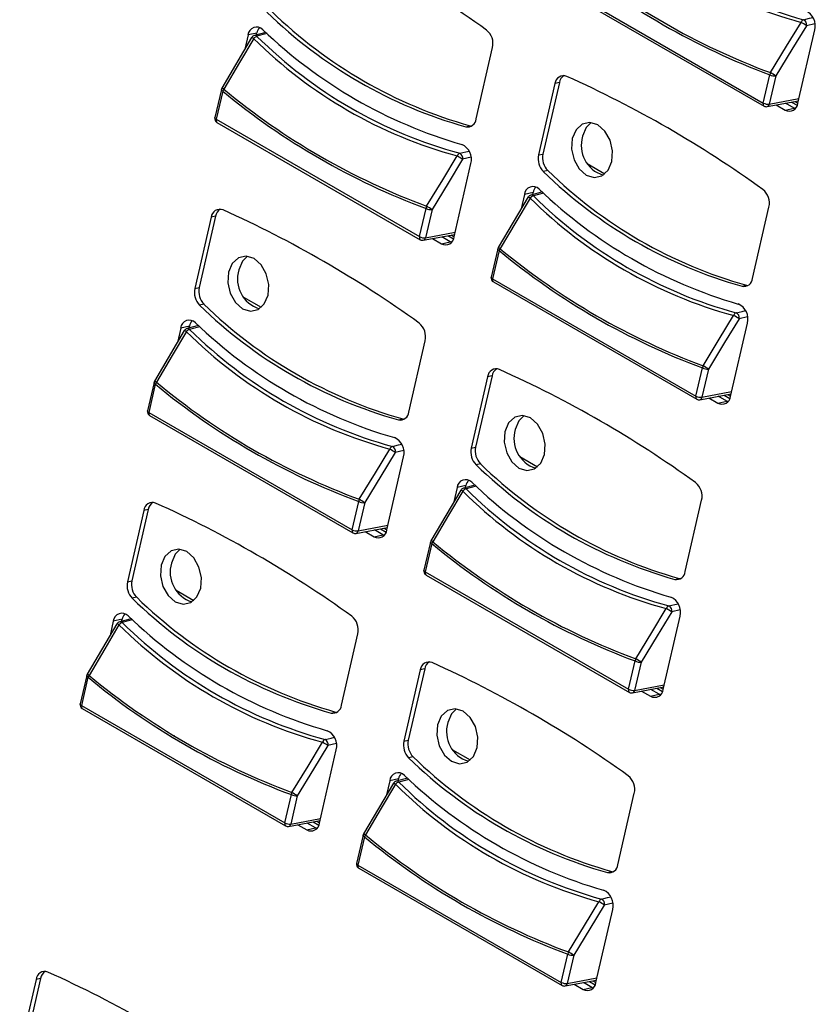
# Model space of a CAD drawing. Extents: x 1.4 to 85.9, y 3.3 to 61.8.
# Drawn here: x 40.6 to 42.3, y 46.3 to 48.4 of the extents above; entities that cross this region are included whole.
import ezdxf

# ---------------------------------------------------------------- set-up
doc = ezdxf.new("R2010")
doc.units = 0
doc.header["$LTSCALE"] = 2
doc.header["$MEASUREMENT"] = 0
doc.layers.get('0').update_dxf_attribs({"linetype": 'CONTINUOUS'})

msp = doc.modelspace()

# ---------------------------------------------------------------- linework, layer by layer
for p, q in [((41.7874, 48.4986), (42.2174, 48.2504)), ((41.789, 48.4921), (42.2191, 48.2438)), ((42.3263, 48.4182), (42.3085, 48.414)), ((41.1277, 48.3944), (41.1207, 48.3641)), ((41.1463, 48.3985), (41.1277, 48.3944)), ((41.1657, 48.3997), (41.1412, 48.3931)), ((41.1453, 48.3942), (41.1463, 48.3985)), ((41.1684, 48.3973), (41.1467, 48.3915)), ((42.2906, 48.2499), (42.3262, 48.4049)), ((41.1354, 48.3891), (41.0722, 48.2819)), ((41.6101, 48.2166), (41.6448, 48.3676)), ((42.2174, 48.2504), (42.2312, 48.3102)), ((41.7768, 48.2914), (41.7422, 48.1404)), ((41.7861, 48.2935), (41.7515, 48.1425)), ((41.7861, 48.2935), (41.7768, 48.2914)), ((42.2438, 48.3078), (42.23, 48.248)), ((41.0714, 48.2792), (41.0577, 48.2194)), ((41.0742, 48.2757), (41.0604, 48.2159)), ((42.2253, 48.2427), (42.2918, 48.2552)), ((42.23, 48.248), (42.2928, 48.2598)), ((42.2448, 48.2464), (42.2637, 48.2355)), ((42.2824, 48.2397), (42.2643, 48.2501)), ((42.277, 48.2525), (42.2892, 48.2455)), ((42.2844, 48.2538), (42.2906, 48.2502)), ((42.2637, 48.2355), (42.2824, 48.2397)), ((42.2849, 48.2384), (42.2824, 48.2397)), ((41.0604, 48.2159), (41.4905, 47.9677)), ((41.0621, 48.2094), (41.4921, 47.9611)), ((41.5882, 48.2001), (41.5975, 48.2022)), ((41.5975, 48.2022), (41.6003, 48.2017)), ((41.7422, 48.1404), (41.7515, 48.1425)), ((41.5636, 47.9672), (41.5992, 48.1222)), ((41.5993, 48.1356), (41.5815, 48.1313)), ((41.8452, 48.1224), (41.8825, 48.1009)), ((41.7616, 48.1074), (41.7523, 48.1053)), ((41.7308, 48.0611), (41.7122, 48.0569)), ((41.7502, 48.0622), (41.7258, 48.0557)), ((41.7299, 48.0568), (41.7308, 48.0611)), ((41.7529, 48.0598), (41.7313, 48.054)), ((41.72, 48.0516), (41.6568, 47.9445)), ((41.7122, 48.0569), (41.7053, 48.0267)), ((41.4905, 47.9677), (41.5042, 48.0275)), ((41.5168, 48.0251), (41.5031, 47.9653)), ((42.1946, 47.8791), (42.2293, 48.0301)), ((41.0499, 48.0087), (41.0152, 47.8577)), ((41.0592, 48.0108), (41.0245, 47.8598)), ((41.0592, 48.0108), (41.0499, 48.0087)), ((41.5031, 47.9653), (41.5659, 47.9771)), ((41.4984, 47.96), (41.5648, 47.9725)), ((41.5178, 47.9637), (41.5368, 47.9528)), ((41.5368, 47.9528), (41.5554, 47.957)), ((41.5554, 47.957), (41.5374, 47.9674)), ((41.5501, 47.9698), (41.5622, 47.9628)), ((41.5579, 47.9557), (41.5554, 47.957)), ((41.5574, 47.9712), (41.5637, 47.9675)), ((41.656, 47.9417), (41.6422, 47.882)), ((41.6587, 47.9383), (41.645, 47.8785)), ((41.645, 47.8785), (42.075, 47.6302)), ((41.6466, 47.8719), (42.0766, 47.6237)), ((41.0152, 47.8577), (41.0245, 47.8598)), ((42.1727, 47.8626), (42.182, 47.8647)), ((42.182, 47.8647), (42.1848, 47.8642)), ((41.1182, 47.8397), (41.1555, 47.8182)), ((41.0346, 47.8247), (41.0253, 47.8226)), ((42.1839, 47.7981), (42.1661, 47.7939)), ((40.993, 47.7689), (40.9298, 47.6618)), ((40.9853, 47.7742), (40.9783, 47.744)), ((41.0039, 47.7784), (40.9853, 47.7742)), ((41.0232, 47.7795), (40.9988, 47.773)), ((41.0029, 47.7741), (41.0039, 47.7784)), ((41.026, 47.7771), (41.0043, 47.7713)), ((42.1482, 47.6298), (42.1837, 47.7847)), ((41.4677, 47.5964), (41.5024, 47.7475)), ((42.075, 47.6302), (42.0887, 47.69)), ((42.1013, 47.6876), (42.0876, 47.6279)), ((41.6344, 47.6712), (41.5997, 47.5202)), ((41.6437, 47.6733), (41.6091, 47.5223)), ((41.6437, 47.6733), (41.6344, 47.6712)), ((40.929, 47.659), (40.9153, 47.5993)), ((40.9317, 47.6556), (40.918, 47.5958)), ((42.0829, 47.6226), (42.1494, 47.6351)), ((42.0876, 47.6279), (42.1504, 47.6397)), ((42.1024, 47.6263), (42.1213, 47.6153)), ((42.1399, 47.6195), (42.1219, 47.6299)), ((42.1346, 47.6323), (42.1468, 47.6253)), ((42.142, 47.6337), (42.1482, 47.6301)), ((42.1213, 47.6153), (42.1399, 47.6195)), ((42.1424, 47.6183), (42.1399, 47.6195)), ((40.918, 47.5958), (41.3481, 47.3475)), ((40.9196, 47.5892), (41.3497, 47.341)), ((41.4457, 47.5799), (41.4551, 47.582)), ((41.4551, 47.582), (41.4578, 47.5815)), ((41.5997, 47.5202), (41.6091, 47.5223)), ((41.4212, 47.3471), (41.4568, 47.502)), ((41.4569, 47.5154), (41.4391, 47.5112)), ((41.7028, 47.5023), (41.7401, 47.4808)), ((41.6192, 47.4873), (41.6099, 47.4852)), ((41.5698, 47.4368), (41.5629, 47.4066)), ((41.5884, 47.441), (41.5698, 47.4368)), ((41.6078, 47.4421), (41.5833, 47.4355)), ((41.5874, 47.4366), (41.5884, 47.441)), ((41.6105, 47.4397), (41.5889, 47.4339)), ((41.5776, 47.4315), (41.5144, 47.3244)), ((41.3481, 47.3475), (41.3618, 47.4073)), ((41.3744, 47.405), (41.3607, 47.3452)), ((42.0522, 47.259), (42.0869, 47.41)), ((40.9075, 47.3885), (40.8728, 47.2375)), ((40.9168, 47.3906), (40.8821, 47.2396)), ((40.9168, 47.3906), (40.9075, 47.3885)), ((41.356, 47.3399), (41.4224, 47.3524)), ((41.3607, 47.3452), (41.4235, 47.357)), ((41.415, 47.351), (41.4213, 47.3474)), ((41.3754, 47.3436), (41.3943, 47.3326)), ((41.3943, 47.3326), (41.413, 47.3368)), ((41.413, 47.3368), (41.3949, 47.3472)), ((41.4077, 47.3496), (41.4198, 47.3426)), ((41.4155, 47.3356), (41.413, 47.3368)), ((41.5135, 47.3216), (41.4998, 47.2618)), ((41.5163, 47.3182), (41.5026, 47.2584)), ((41.5026, 47.2584), (41.9326, 47.0101)), ((41.5042, 47.2518), (41.9342, 47.0035)), ((40.8728, 47.2375), (40.8821, 47.2396)), ((42.0303, 47.2425), (42.0396, 47.2446)), ((42.0396, 47.2446), (42.0424, 47.2441)), ((40.8922, 47.2046), (40.8829, 47.2025)), ((40.9758, 47.2196), (41.0131, 47.1981)), ((42.0057, 47.0097), (42.0413, 47.1646)), ((42.0414, 47.178), (42.0237, 47.1738)), ((40.8506, 47.1488), (40.7874, 47.0417)), ((40.8428, 47.1541), (40.8359, 47.1239)), ((40.8615, 47.1583), (40.8428, 47.1541)), ((40.8808, 47.1594), (40.8564, 47.1529)), ((40.8605, 47.1539), (40.8615, 47.1583)), ((40.8836, 47.157), (40.8619, 47.1512)), ((41.3253, 46.9763), (41.36, 47.1273)), ((41.9326, 47.0101), (41.9463, 47.0699)), ((41.9589, 47.0675), (41.9452, 47.0077)), ((40.7866, 47.0389), (40.7729, 46.9791)), ((41.492, 47.0511), (41.4573, 46.9001)), ((41.5013, 47.0532), (41.4666, 46.9022)), ((41.5013, 47.0532), (41.492, 47.0511)), ((40.7893, 47.0355), (40.7756, 46.9757)), ((41.9452, 47.0077), (42.008, 47.0195)), ((41.9405, 47.0025), (42.007, 47.015)), ((41.96, 47.0061), (41.9789, 46.9952)), ((41.9789, 46.9952), (41.9975, 46.9994)), ((41.9975, 46.9994), (41.9795, 47.0098)), ((41.9922, 47.0122), (42.0043, 47.0052)), ((42, 46.9981), (41.9975, 46.9994)), ((41.9996, 47.0136), (42.0058, 47.01)), ((40.7756, 46.9757), (41.2056, 46.7274)), ((40.7772, 46.9691), (41.2073, 46.7208)), ((41.3033, 46.9598), (41.3126, 46.9619)), ((41.3126, 46.9619), (41.3154, 46.9614)), ((41.3145, 46.8953), (41.2967, 46.8911)), ((41.4573, 46.9001), (41.4666, 46.9022)), ((41.2788, 46.727), (41.3144, 46.8819)), ((41.5604, 46.8822), (41.5977, 46.8606)), ((41.4768, 46.8672), (41.4674, 46.8651)), ((41.4351, 46.8113), (41.3719, 46.7042)), ((41.4274, 46.8166), (41.4204, 46.7864)), ((41.446, 46.8208), (41.4274, 46.8166)), ((41.4654, 46.8219), (41.4409, 46.8154)), ((41.445, 46.8165), (41.446, 46.8208)), ((41.4681, 46.8195), (41.4464, 46.8138)), ((41.9098, 46.6389), (41.9445, 46.7899)), ((41.2056, 46.7274), (41.2194, 46.7872)), ((41.232, 46.7848), (41.2182, 46.725)), ((41.2136, 46.7198), (41.28, 46.7323)), ((41.2182, 46.725), (41.2811, 46.7368)), ((41.2706, 46.7167), (41.2525, 46.7271)), ((41.2652, 46.7295), (41.2774, 46.7225)), ((41.2726, 46.7309), (41.2789, 46.7273)), ((41.233, 46.7234), (41.2519, 46.7125)), ((41.2519, 46.7125), (41.2706, 46.7167)), ((41.2731, 46.7155), (41.2706, 46.7167)), ((41.3711, 46.7015), (41.3574, 46.6417)), ((41.3739, 46.698), (41.3601, 46.6382)), ((41.3601, 46.6382), (41.7902, 46.39)), ((41.3618, 46.6317), (41.7918, 46.3834)), ((41.8879, 46.6224), (41.8972, 46.6245)), ((41.8972, 46.6245), (41.9, 46.624)), ((41.8633, 46.3895), (41.8989, 46.5444)), ((41.899, 46.5578), (41.8812, 46.5536)), ((41.7902, 46.39), (41.8039, 46.4498)), ((41.8165, 46.4474), (41.8028, 46.3876)), ((40.6796, 46.3963), (40.6449, 46.2453)), ((40.6889, 46.3984), (40.6542, 46.2474)), ((40.6889, 46.3984), (40.6796, 46.3963)), ((41.7981, 46.3823), (41.8645, 46.3948)), ((41.8028, 46.3876), (41.8656, 46.3994)), ((41.8498, 46.392), (41.8619, 46.385)), ((41.8571, 46.3934), (41.8634, 46.3898)), ((41.8175, 46.386), (41.8365, 46.3751)), ((41.8365, 46.3751), (41.8551, 46.3792)), ((41.8551, 46.3792), (41.8371, 46.3897)), ((41.8576, 46.378), (41.8551, 46.3792))]:
    msp.add_line(p, q)
at = {"flags": 128}
for points in [[(42.2324, 48.3147), (42.2665, 48.3706), (42.2971, 48.421)], [(42.3085, 48.414), (42.2778, 48.3637), (42.2438, 48.3078)], [(42.3024, 48.4267), (42.3152, 48.4297), (42.3222, 48.4314)], [(41.1397, 48.3868), (41.1097, 48.3361), (41.0764, 48.2797)], [(41.1357, 48.3889), (41.1357, 48.3889), (41.1357, 48.3889)], [(41.0742, 48.2757), (41.073, 48.2765), (41.0722, 48.2773), (41.0716, 48.278), (41.0714, 48.2788), (41.0714, 48.2792)], [(41.0725, 48.2818), (41.0725, 48.2818), (41.0725, 48.2818)], [(41.0604, 48.2159), (41.0593, 48.2167), (41.0584, 48.2175), (41.0579, 48.2182), (41.0577, 48.219), (41.0577, 48.2194)], [(41.8135, 48.1751), (41.812, 48.1529), (41.8171, 48.1305), (41.828, 48.1111), (41.843, 48.0979), (41.8599, 48.0927), (41.8761, 48.0964), (41.8891, 48.1084), (41.8969, 48.1269), (41.8984, 48.1491), (41.8933, 48.1715), (41.8824, 48.1909), (41.8674, 48.2041), (41.8505, 48.2093), (41.8343, 48.2056), (41.8213, 48.1936), (41.8135, 48.1751)], [(41.8536, 48.209), (41.8431, 48.1985), (41.8352, 48.18)], [(41.5755, 48.144), (41.5882, 48.147), (41.5953, 48.1487)], [(41.5055, 48.032), (41.5395, 48.0879), (41.5702, 48.1383)], [(41.5815, 48.1313), (41.5509, 48.081), (41.5168, 48.0251)], [(41.7242, 48.0494), (41.6942, 47.9986), (41.661, 47.9423)], [(41.7202, 48.0515), (41.7202, 48.0515), (41.7202, 48.0515)], [(41.6587, 47.9383), (41.6576, 47.939), (41.6567, 47.9398), (41.6562, 47.9406), (41.6559, 47.9413), (41.656, 47.9417)], [(41.657, 47.9444), (41.657, 47.9444), (41.657, 47.9444)], [(41.0865, 47.8924), (41.085, 47.8702), (41.0901, 47.8478), (41.101, 47.8285), (41.116, 47.8152), (41.1329, 47.81), (41.1491, 47.8137), (41.1621, 47.8257), (41.17, 47.8442), (41.1715, 47.8664), (41.1664, 47.8888), (41.1555, 47.9082), (41.1405, 47.9214), (41.1236, 47.9266), (41.1074, 47.9229), (41.0944, 47.9109), (41.0865, 47.8924)], [(41.1267, 47.9263), (41.1161, 47.9158), (41.1083, 47.8973)], [(41.645, 47.8785), (41.6438, 47.8793), (41.643, 47.88), (41.6424, 47.8808), (41.6422, 47.8815), (41.6422, 47.882)], [(42.16, 47.8065), (42.1727, 47.8095), (42.1798, 47.8112)], [(42.09, 47.6946), (42.1241, 47.7505), (42.1547, 47.8008)], [(42.1661, 47.7939), (42.1354, 47.7435), (42.1013, 47.6876)], [(40.9973, 47.7667), (40.9673, 47.7159), (40.934, 47.6596)], [(40.9933, 47.7688), (40.9933, 47.7688), (40.9933, 47.7688)], [(40.9317, 47.6556), (40.9306, 47.6563), (40.9297, 47.6571), (40.9292, 47.6579), (40.929, 47.6586), (40.929, 47.659)], [(40.9301, 47.6617), (40.93, 47.6617), (40.93, 47.6617)], [(40.918, 47.5958), (40.9169, 47.5966), (40.916, 47.5973), (40.9155, 47.5981), (40.9152, 47.5988), (40.9153, 47.5993)], [(41.6711, 47.555), (41.6696, 47.5328), (41.6747, 47.5103), (41.6855, 47.491), (41.7006, 47.4777), (41.7175, 47.4726), (41.7337, 47.4763), (41.7467, 47.4883), (41.7545, 47.5068), (41.756, 47.5289), (41.7509, 47.5514), (41.74, 47.5707), (41.725, 47.584), (41.7081, 47.5892), (41.6919, 47.5855), (41.6789, 47.5735), (41.6711, 47.555)], [(41.7112, 47.5889), (41.7006, 47.5783), (41.6928, 47.5598)], [(41.3631, 47.4119), (41.3971, 47.4678), (41.4278, 47.5182)], [(41.4331, 47.5238), (41.4458, 47.5269), (41.4529, 47.5285)], [(41.4391, 47.5112), (41.4084, 47.4608), (41.3744, 47.405)], [(41.5818, 47.4292), (41.5518, 47.3785), (41.5186, 47.3221)], [(41.5778, 47.4313), (41.5778, 47.4313), (41.5778, 47.4313)], [(41.5163, 47.3182), (41.5151, 47.3189), (41.5143, 47.3197), (41.5137, 47.3204), (41.5135, 47.3212), (41.5135, 47.3216)], [(41.5146, 47.3242), (41.5146, 47.3242), (41.5146, 47.3242)], [(40.9441, 47.2723), (40.9426, 47.2501), (40.9477, 47.2276), (40.9586, 47.2083), (40.9736, 47.1951), (40.9905, 47.1899), (41.0067, 47.1936), (41.0197, 47.2056), (41.0276, 47.2241), (41.0291, 47.2463), (41.024, 47.2687), (41.0131, 47.288), (40.998, 47.3013), (40.9811, 47.3065), (40.965, 47.3028), (40.9519, 47.2908), (40.9441, 47.2723)], [(40.9842, 47.3062), (40.9737, 47.2956), (40.9658, 47.2771)], [(41.5026, 47.2584), (41.5014, 47.2591), (41.5006, 47.2599), (41.5, 47.2607), (41.4998, 47.2614), (41.4998, 47.2618)], [(42.0176, 47.1864), (42.0303, 47.1894), (42.0374, 47.1911)], [(41.9476, 47.0745), (41.9816, 47.1303), (42.0123, 47.1807)], [(42.0237, 47.1738), (41.993, 47.1234), (41.9589, 47.0675)], [(40.8548, 47.1465), (40.8249, 47.0958), (40.7916, 47.0394)], [(40.8508, 47.1486), (40.8508, 47.1486), (40.8508, 47.1486)], [(40.7893, 47.0355), (40.7882, 47.0362), (40.7873, 47.037), (40.7868, 47.0378), (40.7866, 47.0385), (40.7866, 47.0389)], [(40.7876, 47.0415), (40.7876, 47.0415), (40.7876, 47.0415)], [(40.7756, 46.9757), (40.7745, 46.9764), (40.7736, 46.9772), (40.773, 46.978), (40.7728, 46.9787), (40.7729, 46.9791)], [(41.5286, 46.9348), (41.5271, 46.9127), (41.5322, 46.8902), (41.5431, 46.8709), (41.5582, 46.8576), (41.5751, 46.8524), (41.5912, 46.8561), (41.6043, 46.8681), (41.6121, 46.8866), (41.6136, 46.9088), (41.6085, 46.9313), (41.5976, 46.9506), (41.5826, 46.9639), (41.5657, 46.969), (41.5495, 46.9653), (41.5365, 46.9533), (41.5286, 46.9348)], [(41.5688, 46.9687), (41.5582, 46.9582), (41.5504, 46.9397)], [(40.9706, 46.913), (40.9706, 46.9129), (40.9707, 46.9124), (40.9708, 46.9124)], [(41.2206, 46.7918), (41.2547, 46.8477), (41.2853, 46.898)], [(41.2906, 46.9037), (41.3034, 46.9067), (41.3105, 46.9084)], [(41.2967, 46.8911), (41.266, 46.8407), (41.232, 46.7848)], [(41.4394, 46.8091), (41.4094, 46.7583), (41.3761, 46.702)], [(41.4354, 46.8112), (41.4354, 46.8112), (41.4354, 46.8112)], [(41.3722, 46.7041), (41.3722, 46.7041), (41.3722, 46.7041)], [(41.3739, 46.698), (41.3727, 46.6988), (41.3719, 46.6995), (41.3713, 46.7003), (41.3711, 46.701), (41.3711, 46.7015)], [(41.3601, 46.6382), (41.359, 46.639), (41.3581, 46.6397), (41.3576, 46.6405), (41.3574, 46.6413), (41.3574, 46.6417)], [(41.8052, 46.4543), (41.8392, 46.5102), (41.8699, 46.5606)], [(41.8752, 46.5663), (41.8879, 46.5693), (41.895, 46.5709)], [(41.8812, 46.5536), (41.8506, 46.5033), (41.8165, 46.4474)]]:
    msp.add_lwpolyline(points, dxfattribs=at)
for centre, radius, start, end in [((42.5547, 49.3643), 0.9778, 225.2781, 254.7272), ((42.5592, 49.3665), 0.9743, 225.2853, 254.7201), ((40.2455, 46.482), 2.3705, 54.2045, 65.8009), ((42.7438, 49.6947), 1.4764, 230.3214, 249.684), ((42.7438, 49.696), 1.4729, 230.3211, 249.6843), ((41.8554, 49.1485), 0.9854, 225.7426, 254.2628), ((41.8647, 49.1506), 0.9853, 225.7423, 254.2631), ((42.2929, 48.4137), 0.0345, 345.0472, 66.3269), ((42.3057, 48.4183), 0.00904, 111.5065, 162.4284), ((42.095, 48.0779), 0.3983, 57.5761, 59.4929), ((42.2978, 48.4167), 0.011, 345.9969, 65.2444), ((41.1458, 48.3929), 0.0182, 43.801, 175.396), ((41.1436, 48.3843), 0.00919, 104.9432, 149.4698), ((41.1506, 48.3779), 0.0141, 105.9623, 140.845), ((41.1425, 48.3873), 0.00599, 44.5648, 102.212), ((41.1707, 48.3936), 0.0249, 138.5734, 168.5605), ((41.8322, 49.0838), 0.9743, 225.2855, 254.7199), ((41.8625, 49.1384), 1.0159, 226.1684, 253.837), ((41.6085, 48.3759), 0.0373, 347.0935, 50.84), ((41.1225, 48.3591), 0.0326, 58.1829, 66.1234), ((41.8277, 49.0816), 0.9778, 225.2779, 254.7274), ((41.795, 48.2899), 0.0182, 68.403, 175.3071), ((41.8082, 48.2896), 0.0224, 123.0207, 169.9968), ((42.2453, 48.3087), 0.0142, 154.9269, 174.08), ((42.241, 48.3279), 0.0203, 240.8663, 277.7362), ((42.0331, 47.9766), 0.3925, 57.536, 59.4762), ((40.83, 46.1446), 2.3705, 54.2045, 65.8009), ((41.0804, 48.2771), 0.00919, 149.4465, 167.066), ((41.0599, 48.2531), 0.0314, 58.099, 66.2912), ((41.0889, 48.2699), 0.0158, 141.9145, 158.5488), ((42.0168, 49.412), 1.4764, 230.3213, 249.6841), ((42.0169, 49.4134), 1.473, 230.3215, 249.6839), ((42.2228, 48.2482), 0.00577, 157.9874, 229.731), ((42.2273, 48.2681), 0.0203, 240.8665, 277.7257), ((42.2237, 48.2489), 0.00637, 284.7194, 351.7894), ((42.2725, 48.2513), 0.0181, 240.9986, 355.5987), ((42.2236, 48.2518), 0.00919, 240.0027, 280.6494), ((41.0666, 48.2173), 0.00919, 167.066, 240.0027), ((41.0658, 48.2138), 0.00577, 157.9901, 229.7284), ((41.5916, 48.2183), 0.0186, 259.2874, 354.557), ((41.5659, 48.1311), 0.0345, 345.0462, 66.3279), ((41.8981, 48.1607), 0.0658, 162.9706, 252.6671), ((41.5788, 48.1356), 0.00904, 111.4924, 162.4336), ((41.5709, 48.134), 0.011, 346.0019, 65.2461), ((41.7887, 48.1342), 0.0381, 167.581, 224.6717), ((41.3659, 47.7917), 0.4024, 57.5875, 59.4848), ((41.7794, 48.1322), 0.0382, 167.5844, 224.6689), ((42.4399, 48.8111), 0.9854, 225.7426, 254.2628), ((42.4492, 48.8131), 0.9853, 225.7423, 254.2631), ((41.7304, 48.0555), 0.0182, 43.8018, 175.394), ((41.7552, 48.0562), 0.0249, 138.5706, 168.5594), ((42.4471, 48.8009), 1.0159, 226.1683, 253.837), ((42.193, 48.0385), 0.0373, 347.0917, 50.8408), ((41.7281, 48.0468), 0.00919, 104.9432, 149.4698), ((41.707, 48.0217), 0.0326, 58.1836, 66.1227), ((41.7352, 48.0404), 0.0141, 105.975, 140.8323), ((42.4123, 48.7441), 0.9778, 225.278, 254.7274), ((41.727, 48.0498), 0.00599, 44.5648, 102.212), ((42.4168, 48.7464), 0.9743, 225.2855, 254.7199), ((41.0681, 48.0072), 0.0182, 68.397, 175.3146), ((41.0813, 48.0069), 0.0224, 123.0025, 170.0178), ((40.1032, 45.8621), 2.3704, 54.204, 65.8014), ((41.5184, 48.026), 0.0142, 154.9205, 174.0911), ((41.5141, 48.0452), 0.0203, 240.8636, 277.7312), ((41.3071, 47.6955), 0.3906, 57.5315, 59.4808), ((41.4958, 47.9655), 0.00577, 157.9901, 229.7284), ((41.5004, 47.9854), 0.0203, 240.8758, 277.7241), ((41.4967, 47.9691), 0.00919, 240.0027, 280.6494), ((41.4968, 47.9662), 0.00638, 284.7671, 351.7443), ((41.5456, 47.9686), 0.0181, 240.9963, 355.598), ((41.6649, 47.9397), 0.00919, 149.4465, 167.066), ((41.6444, 47.9157), 0.0313, 58.0964, 66.2948), ((41.6735, 47.9325), 0.0159, 141.9245, 158.5388), ((42.6013, 49.0746), 1.4764, 230.3213, 249.6841), ((42.6014, 49.0759), 1.473, 230.3215, 249.6838), ((41.1712, 47.878), 0.0658, 162.9701, 252.6677), ((41.6512, 47.8799), 0.00919, 167.066, 240.0027), ((41.6503, 47.8763), 0.00577, 157.9901, 229.7284), ((42.1761, 47.8809), 0.0186, 259.2866, 354.5578), ((41.0525, 47.8495), 0.0381, 167.5828, 224.6705), ((41.0618, 47.8516), 0.0381, 167.5807, 224.6712), ((41.713, 48.5284), 0.9853, 225.7423, 254.2631), ((41.7223, 48.5305), 0.9854, 225.7427, 254.2627), ((42.1504, 47.7936), 0.0345, 345.0457, 66.3284), ((41.0034, 47.7728), 0.0182, 43.8028, 175.3942), ((41.0282, 47.7735), 0.0248, 138.5602, 168.5702), ((42.1633, 47.7981), 0.00903, 111.488, 162.438), ((41.9504, 47.4542), 0.4024, 57.5876, 59.4847), ((42.1554, 47.7966), 0.011, 346.0043, 65.2436), ((41.0012, 47.7641), 0.00919, 104.9432, 149.4698), ((40.9803, 47.7394), 0.0321, 58.121, 66.1854), ((41.0082, 47.7578), 0.0141, 105.9723, 140.8449), ((41.6853, 48.4615), 0.9778, 225.2782, 254.7272), ((41.0001, 47.7671), 0.00599, 44.5814, 102.1954), ((41.6898, 48.4637), 0.9743, 225.2853, 254.7201), ((41.7201, 48.5182), 1.0159, 226.168, 253.8373), ((41.466, 47.7558), 0.0373, 347.0927, 50.842), ((41.6526, 47.6697), 0.0182, 68.3966, 175.3135), ((41.6658, 47.6694), 0.0224, 122.9891, 170.0284), ((40.6877, 45.5246), 2.3704, 54.204, 65.8014), ((42.1029, 47.6886), 0.0142, 154.9182, 174.083), ((42.0986, 47.7077), 0.0203, 240.8603, 277.7344), ((41.8916, 47.3581), 0.3906, 57.5314, 59.4807), ((40.938, 47.657), 0.00919, 149.4465, 167.066), ((40.9176, 47.6331), 0.0311, 58.0809, 66.3293), ((40.9465, 47.6498), 0.0158, 141.9158, 158.5584), ((41.8744, 48.7919), 1.4764, 230.3217, 249.6837), ((41.8745, 48.7932), 1.4729, 230.3214, 249.684), ((42.0804, 47.6281), 0.00577, 157.9901, 229.7284), ((42.0849, 47.648), 0.0203, 240.8725, 277.7274), ((42.0812, 47.6316), 0.00919, 240.0027, 280.6494), ((42.0813, 47.6288), 0.00638, 284.7919, 351.7265), ((42.1301, 47.6312), 0.0181, 240.9951, 355.5992), ((40.9242, 47.5972), 0.00919, 167.066, 240.0027), ((40.9234, 47.5936), 0.00577, 157.992, 229.7265), ((41.4492, 47.5982), 0.0186, 259.2874, 354.557), ((41.7557, 47.5406), 0.0658, 162.9708, 252.6674), ((41.4235, 47.5109), 0.0345, 345.0475, 66.3266), ((41.4364, 47.5154), 0.00904, 111.5022, 162.4327), ((41.2229, 47.1705), 0.4035, 57.5935, 59.4852), ((41.4285, 47.5139), 0.011, 345.9997, 65.2483), ((41.637, 47.512), 0.0382, 167.5844, 224.6689), ((41.6463, 47.5141), 0.0381, 167.5823, 224.6696), ((42.2975, 48.1909), 0.9853, 225.7423, 254.2631), ((42.3068, 48.193), 0.9854, 225.7427, 254.2627), ((41.588, 47.4353), 0.0182, 43.8037, 175.3922), ((41.5857, 47.4267), 0.00919, 104.9432, 149.4698), ((41.5928, 47.4203), 0.0141, 105.985, 140.8322), ((41.5846, 47.4297), 0.00599, 44.5814, 102.1954), ((41.6128, 47.436), 0.0248, 138.5573, 168.5691), ((42.2744, 48.1263), 0.9743, 225.2853, 254.7201), ((42.3046, 48.1808), 1.0159, 226.168, 253.8374), ((42.0506, 47.4183), 0.0373, 347.0909, 50.8429), ((41.5648, 47.402), 0.0321, 58.1217, 66.1846), ((42.2699, 48.124), 0.9779, 225.2782, 254.7271), ((40.9256, 47.387), 0.0182, 68.4011, 175.3105), ((40.9388, 47.3867), 0.0224, 123.0025, 170.0178), ((39.9606, 45.2417), 2.3706, 54.2047, 65.8007), ((41.3759, 47.4059), 0.0142, 154.9226, 174.0946), ((41.3717, 47.4251), 0.0203, 240.8781, 277.7244), ((41.1637, 47.0738), 0.3925, 57.5361, 59.4762), ((41.3534, 47.3454), 0.00577, 157.992, 229.7265), ((41.3579, 47.3652), 0.0203, 240.8637, 277.7362), ((41.3543, 47.3489), 0.00919, 240.0027, 280.6494), ((41.3544, 47.3461), 0.00637, 284.6926, 351.8187), ((41.4031, 47.3485), 0.0181, 240.9963, 355.598), ((41.5225, 47.3195), 0.00919, 149.4465, 167.066), ((41.5021, 47.2957), 0.0311, 58.0782, 66.3329), ((41.531, 47.3124), 0.0159, 141.9258, 158.5484), ((42.459, 48.4545), 1.4764, 230.3217, 249.6837), ((42.459, 48.4558), 1.4729, 230.3214, 249.684), ((41.0288, 47.2579), 0.0658, 162.9702, 252.6676), ((41.5088, 47.2598), 0.00919, 167.066, 240.0027), ((41.5079, 47.2562), 0.00577, 157.992, 229.7265), ((42.0337, 47.2608), 0.0186, 259.2866, 354.5578), ((40.91, 47.2293), 0.0381, 167.5828, 224.6705), ((40.9194, 47.2314), 0.0381, 167.58, 224.6723), ((41.5799, 47.9103), 0.9853, 225.7423, 254.2631), ((42.008, 47.1735), 0.0345, 345.047, 66.3271), ((41.5706, 47.9082), 0.9854, 225.7425, 254.2629), ((42.0209, 47.178), 0.00904, 111.4978, 162.4371), ((42.013, 47.1764), 0.011, 346.0021, 65.2458), ((40.861, 47.1526), 0.0182, 43.8025, 175.3945), ((40.8858, 47.1533), 0.0248, 138.5683, 168.5656), ((41.5777, 47.8981), 1.0159, 226.1682, 253.8372), ((41.3236, 47.1356), 0.0373, 347.0942, 50.8392), ((41.8074, 46.833), 0.4036, 57.5936, 59.4852), ((40.8587, 47.144), 0.00919, 104.9432, 149.4698), ((40.8378, 47.1192), 0.0322, 58.1312, 66.1751), ((40.8658, 47.1376), 0.0141, 105.9737, 140.8382), ((41.5429, 47.8413), 0.9779, 225.2783, 254.7271), ((40.8576, 47.147), 0.00599, 44.5731, 102.2037), ((41.5474, 47.8436), 0.9743, 225.2853, 254.72), ((41.5102, 47.0496), 0.0182, 68.4007, 175.3094), ((41.5234, 47.0493), 0.0224, 122.9891, 170.0284), ((40.5451, 44.9042), 2.3706, 54.2047, 65.8007), ((41.9605, 47.0684), 0.0142, 154.9203, 174.0866), ((41.9562, 47.0876), 0.0203, 240.8748, 277.7277), ((41.7483, 46.7364), 0.3925, 57.536, 59.4762), ((40.7955, 47.0369), 0.00919, 149.4465, 167.066), ((40.7751, 47.0129), 0.0312, 58.0844, 66.3063), ((40.8041, 47.0297), 0.0159, 141.9293, 158.5505), ((41.7321, 48.1731), 1.473, 230.3215, 249.6839), ((41.732, 48.1717), 1.4764, 230.3211, 249.6843), ((41.9379, 47.0079), 0.00577, 157.992, 229.7265), ((41.9425, 47.0278), 0.0203, 240.8604, 277.7395), ((41.9388, 47.0115), 0.00919, 240.0027, 280.6494), ((41.9389, 47.0086), 0.00637, 284.7171, 351.8012), ((41.9877, 47.0111), 0.0181, 240.9951, 355.5992), ((40.7818, 46.9771), 0.00919, 167.066, 240.0027), ((40.7809, 46.9735), 0.00577, 157.9915, 229.7198), ((41.3068, 46.9781), 0.0186, 259.2874, 354.557), ((41.6133, 46.9204), 0.0658, 162.9708, 252.6673), ((41.2811, 46.8908), 0.0345, 345.0469, 66.3272), ((41.294, 46.8953), 0.00904, 111.5083, 162.4202), ((41.0814, 46.5519), 0.4018, 57.5877, 59.4879), ((41.286, 46.8937), 0.011, 346.0015, 65.2449), ((41.4946, 46.8919), 0.0382, 167.5844, 224.6689), ((41.5039, 46.894), 0.0381, 167.5816, 224.6707), ((42.1551, 47.5708), 0.9854, 225.7425, 254.2629), ((42.1644, 47.5729), 0.9853, 225.7423, 254.2631), ((41.4455, 46.8152), 0.0182, 43.8034, 175.3924), ((41.4704, 46.8159), 0.0248, 138.5654, 168.5645), ((41.4433, 46.8065), 0.00919, 104.9432, 149.4698), ((41.4224, 46.7817), 0.0322, 58.132, 66.1743), ((41.4503, 46.8002), 0.0141, 105.9864, 140.8255), ((42.1275, 47.5039), 0.9779, 225.2783, 254.7271), ((41.4422, 46.8096), 0.00599, 44.5731, 102.2037), ((42.1319, 47.5061), 0.9743, 225.2853, 254.72), ((42.1622, 47.5606), 1.0159, 226.1682, 253.8372), ((41.9082, 46.7982), 0.0373, 347.0925, 50.8401), ((41.2335, 46.7857), 0.0142, 154.9344, 174.0949), ((41.0233, 46.457), 0.3886, 57.5281, 59.4875), ((41.2292, 46.8049), 0.0203, 240.8694, 277.7267), ((41.211, 46.7252), 0.00577, 157.9915, 229.7198), ((41.2155, 46.7451), 0.0203, 240.8727, 277.7233), ((41.2119, 46.7259), 0.00637, 284.7309, 351.7756), ((41.2607, 46.7284), 0.0181, 240.9984, 355.5974), ((41.2119, 46.7288), 0.00919, 240.0027, 280.6494), ((41.3801, 46.6994), 0.00919, 149.4465, 167.066), ((41.3596, 46.6755), 0.0312, 58.0817, 66.3099), ((41.3886, 46.6922), 0.0159, 141.9394, 158.5404), ((42.3165, 47.8343), 1.4764, 230.3211, 249.6843), ((42.3166, 47.8356), 1.473, 230.3215, 249.6838), ((41.3663, 46.6396), 0.00919, 167.066, 240.0027), ((41.3655, 46.6361), 0.00577, 157.9915, 229.7198), ((41.8913, 46.6406), 0.0186, 259.2866, 354.5578), ((41.8656, 46.5533), 0.0345, 345.0464, 66.3277), ((41.8785, 46.5578), 0.00904, 111.5039, 162.4246), ((41.6659, 46.2144), 0.4018, 57.5878, 59.4878), ((41.8706, 46.5563), 0.011, 346.004, 65.2424), ((41.8181, 46.4483), 0.0142, 154.9321, 174.0869), ((41.6079, 46.1195), 0.3886, 57.528, 59.4875), ((41.8138, 46.4675), 0.0203, 240.8661, 277.7299), ((40.6978, 46.3948), 0.0182, 68.4025, 175.3105), ((40.711, 46.3945), 0.0224, 123.0024, 170.0164), ((39.7328, 44.2495), 2.3705, 54.2045, 65.8009), ((41.7955, 46.3878), 0.00577, 157.9915, 229.7198), ((41.8001, 46.4077), 0.0203, 240.8695, 277.7265), ((41.7964, 46.3914), 0.00919, 240.0027, 280.6494), ((41.7965, 46.3885), 0.00638, 284.7556, 351.758), ((41.8453, 46.3909), 0.0181, 240.9972, 355.5986)]:
    msp.add_arc(centre, radius, start, end)

doc.saveas('drawing.dxf')
